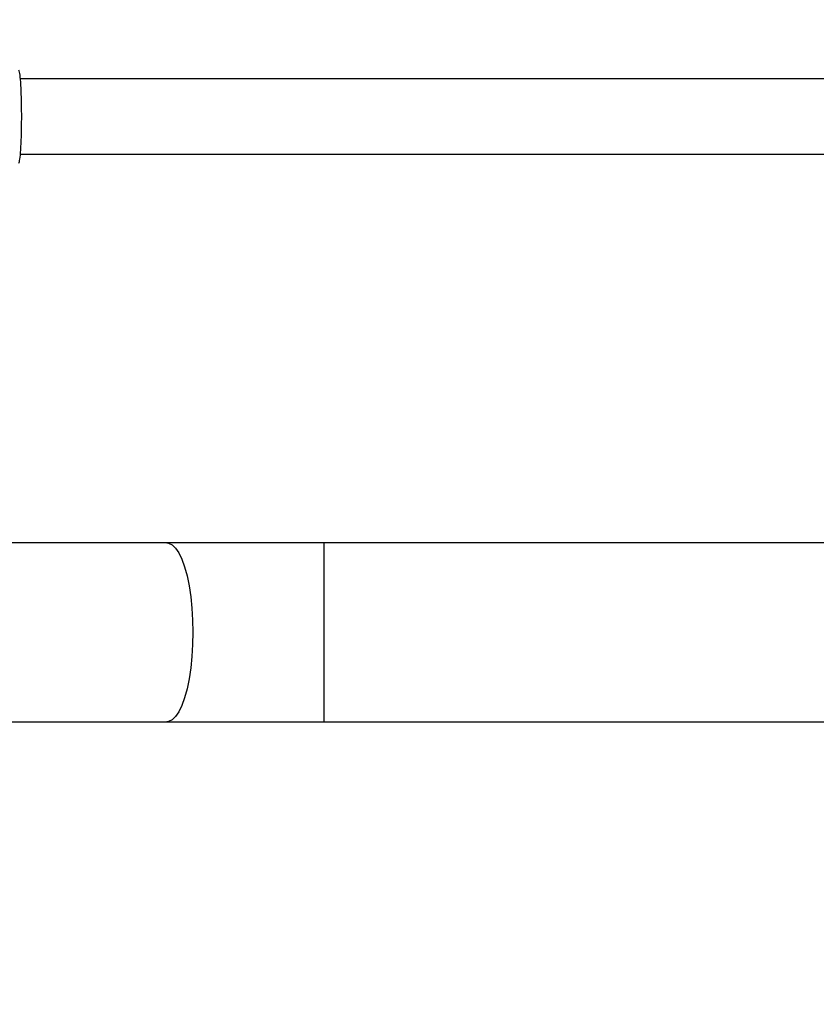
# Model space of a CAD drawing. Units: centimetres. Extents: x -1182 to 1081, y -2527 to -1124.
# Drawn here: x 141 to 158, y -1984 to -1963 of the extents above; entities that cross this region are included whole.
import ezdxf

# ---------------------------------------------------------------- set-up
doc = ezdxf.new("R2010")
doc.units = ezdxf.units.CM
doc.layers.add('VP-DIM', color=7, linetype='Continuous')
doc.layers.add('VP-HIC', color=6, linetype='Continuous')
doc.layers.add('VP-EQ', color=7, linetype='Continuous', true_color=0x8a3492)
doc.dimstyles.new('ISO-25', dxfattribs={"dimtxt": 2.5, "dimasz": 2.5, "dimexe": 1.25, "dimexo": 0.625, "dimtad": 1, "dimtxsty": 'Standard', "dimcen": 2.5, "dimadec": 0, "dimazin": 0, "dimtfac": 1, "dimtmove": 0, "dimatfit": 3, "dimfxl": 1, "dimarcsym": 0})

# ---------------------------------------------------------------- blocks, each defined once
blk = doc.blocks.new('*D78')
at = {"layer": 'Defpoints', "color": 0}
for p in [(-134.051, -1313.19), (279.742, -2526.692), (1061.142, -2526.692)]:
    blk.add_point(p, dxfattribs=at)
at = {"layer": 'VP-DIM', "color": 0, "lineweight": -2}
for p, q in [((991.142, -1313.19), (1081.142, -1313.19)), ((1061.142, -1333.19), (1061.142, -1879.941)), ((1061.142, -2506.692), (1061.142, -1959.941)), ((991.142, -2526.692), (1081.142, -2526.692))]:
    blk.add_line(p, q, dxfattribs=at)
at = {"layer": 'VP-DIM', "color": 0}
for points in [[(1064.475, -1333.19), (1057.809, -1333.19), (1061.142, -1313.19)], [(1057.809, -2506.692), (1064.475, -2506.692), (1061.142, -2526.692)]]:
    blk.add_solid(points, dxfattribs=at)
at = {"layer": 'VP-DIM', "color": 0, "linetype": 'ByBlock', "insert": (1061.142, -1919.941), "char_height": 20, "attachment_point": 5, "rotation": 90}
blk.add_mtext('1214', dxfattribs=at)
blk = doc.blocks.new('*D79')
at = {"layer": 'Defpoints', "color": 0}
for p in [(-205.103, -1516.918), (302.542, -2326.692), (968.023, -2326.692)]:
    blk.add_point(p, dxfattribs=at)
at = {"layer": 'VP-DIM', "color": 0, "lineweight": -2}
for p, q in [((898.023, -1516.918), (988.023, -1516.918)), ((968.023, -1536.918), (968.023, -1890.138)), ((968.023, -2306.692), (968.023, -1953.472)), ((898.023, -2326.692), (988.023, -2326.692))]:
    blk.add_line(p, q, dxfattribs=at)
at = {"layer": 'VP-DIM', "color": 0}
for points in [[(971.357, -1536.918), (964.69, -1536.918), (968.023, -1516.918)], [(964.69, -2306.692), (971.357, -2306.692), (968.023, -2326.692)]]:
    blk.add_solid(points, dxfattribs=at)
at = {"layer": 'VP-DIM', "color": 0, "linetype": 'ByBlock', "insert": (968.023, -1921.805), "char_height": 20, "attachment_point": 5, "rotation": 90}
blk.add_mtext('810', dxfattribs=at)
blk = doc.blocks.new('3031-1-X1_')
at = {"color": 7, "linetype": 'Continuous', "lineweight": 25}
for p, q in [((2008.886, -1176.096), (1986.652, -1176.096)), ((1986.651, -1177.696), (2008.886, -1177.696)), ((1989.757, -1185.946), (1894.814, -1185.946)), ((1993.088, -1185.946), (1989.757, -1185.946)), ((2011.386, -1185.946), (1993.088, -1185.946)), ((1984.204, -1189.746), (1989.757, -1189.746)), ((1989.757, -1189.746), (1993.088, -1189.746)), ((1993.088, -1189.746), (2011.386, -1189.746))]:
    blk.add_line(p, q, dxfattribs=at)
at = {"color": 8, "linetype": 'Continuous', "lineweight": 25}
blk.add_line((1993.088, -1185.946), (1993.088, -1189.746), dxfattribs=at)
at = {"color": 8, "linetype": 'Continuous', "lineweight": 25, "flags": 128}
blk.add_lwpolyline([(1989.757, -1185.946), (1989.795, -1185.951), (1989.87, -1185.986), (1989.943, -1186.056), (1990.013, -1186.159), (1990.077, -1186.294), (1990.136, -1186.458), (1990.188, -1186.647), (1990.232, -1186.859), (1990.267, -1187.089), (1990.292, -1187.334), (1990.307, -1187.587), (1990.312, -1187.846), (1990.307, -1188.105), (1990.292, -1188.359), (1990.267, -1188.603), (1990.232, -1188.833), (1990.188, -1189.045), (1990.136, -1189.235), (1990.077, -1189.398), (1990.013, -1189.533), (1989.943, -1189.636), (1989.87, -1189.706), (1989.795, -1189.742), (1989.757, -1189.746)], dxfattribs=at)
at = {"color": 7, "linetype": 'Continuous', "lineweight": 25}
blk.add_open_spline([(1986.618, -1177.888), (1986.626, -1177.866), (1986.642, -1177.82), (1986.661, -1177.615), (1986.674, -1177.334), (1986.68, -1177.003), (1986.679, -1176.663), (1986.67, -1176.349), (1986.655, -1176.1), (1986.637, -1175.943), (1986.623, -1175.923), (1986.617, -1175.914)], degree=3, knots=[0, 0, 0, 0, 0.1124366, 0.230796, 0.3483094, 0.4644649, 0.579431, 0.6940331, 0.8093001, 0.9258665, 1, 1, 1, 1], dxfattribs=at)
blk = doc.blocks.new('3031-1-X1_2d')
at = {"layer": 'VP-EQ', "color": 0, "linetype": 'ByBlock', "lineweight": -2}
blk.add_blockref('3031-1-X1_', (-1845.544, -788.388), dxfattribs=at)

msp = doc.modelspace()

# ---------------------------------------------------------------- linework, layer by layer
at = {"layer": 'VP-HIC', "color": 2, "linetype": 'ByBlock', "lineweight": -2}
msp.add_lwpolyline([(135.433, -1624.39), (124.663, -1678.267, -0.1983), (27.176, -1824.241), (27.092, -1907.064, 0.414128), (236.816, -2117.279), (392.931, -2117.484, 0.413982), (603.206, -1907.925), (603.237, -1893.454, 0.190735), (546.636, -1749.594), (467.652, -1665.113, 0.207663), (314.252, -1598.531), (237.192, -1598.531, 0.127284), (135.333, -1624.888, 0.272285)], format="xyb", dxfattribs=at)

# ---------------------------------------------------------------- block references
at = {"layer": 'VP-EQ', "color": 0, "linetype": 'ByBlock', "lineweight": -2}
msp.add_blockref('3031-1-X1_2d', (0, 0), dxfattribs=at)

# ---------------------------------------------------------------- dimensions: what is measured, and where the dimension line sits
at = {"layer": 'VP-DIM', "color": 0}
for base, p1, p2, picture, middle in [((1061.142, -2526.692), (-134.051, -1313.19), (279.742, -2526.692), '*D78', (1061.142, -1919.941)), ((968.023, -2326.692), (-205.103, -1516.918), (302.542, -2326.692), '*D79', (968.023, -1921.805))]:
    dim = msp.add_linear_dim(base=base, p1=p1, p2=p2, angle=90, dimstyle='ISO-25', override={"dimtxt": 20, "dimasz": 20, "dimexe": 20, "dimexo": 50, "dimgap": 10, "dimtad": 0, "dimdec": 0, "dimzin": 1, "dimadec": 2, "dimfxl": 70, "dimfxlon": 1, "dimtzin": 1}, dxfattribs=at)
    dim.commit()
    dim.dimension.update_dxf_attribs({"geometry": picture, "text_midpoint": middle})

doc.saveas('drawing.dxf')
